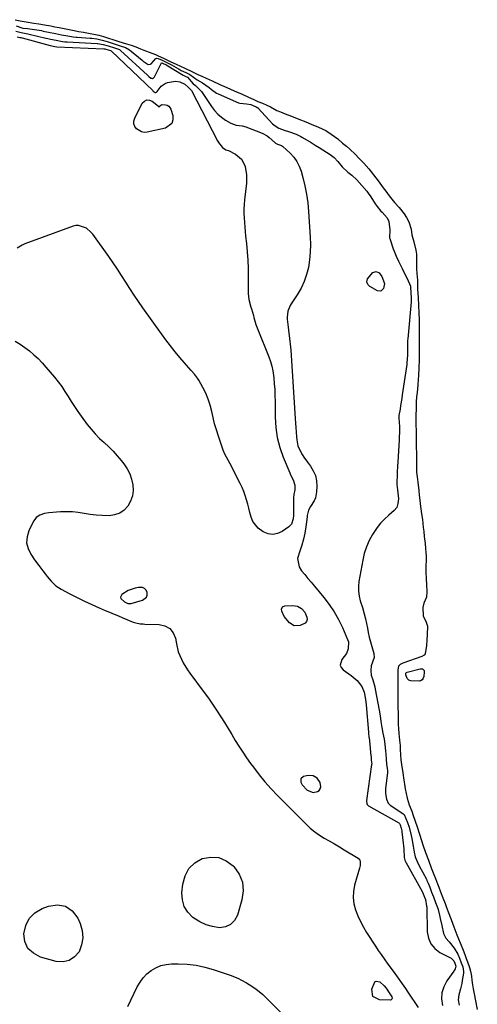
# Model space of a CAD drawing. Units: inches. Extents: x 1878509 to 1885088, y 421405 to 427427.
# Drawn here: x 1881711 to 1881975, y 425342 to 425909 of the extents above; entities that cross this region are included whole.
import ezdxf

# ---------------------------------------------------------------- set-up
doc = ezdxf.new("R2010")
doc.units = ezdxf.units.IN
doc.header["$MEASUREMENT"] = 0
for name, color, linetype in [('1', 7, 'Continuous'), ('7', 7, 'Continuous'), ('8', 7, 'Continuous')]:
    doc.layers.add(name, color=color, linetype=linetype)

msp = doc.modelspace()

# ---------------------------------------------------------------- linework, layer by layer
at = {"layer": '1', "color": 18}
for points in [[(1881784.32, 425576.15, 1628), (1881784.73, 425577.42, 1628), (1881784.8, 425578.9, 1628), (1881784.16, 425580.24, 1628), (1881783.28, 425581.25, 1628), (1881782.05, 425581.75, 1628), (1881779.84, 425581.83, 1628), (1881777.77, 425581.41, 1628), (1881773.84, 425579.97, 1628), (1881770.23, 425577.82, 1628), (1881769.33, 425576.2, 1628), (1881769.58, 425575.38, 1628), (1881771.75, 425573.47, 1628), (1881773.59, 425572.61, 1628), (1881775.08, 425572.52, 1628), (1881775.57, 425572.62, 1628), (1881782.09, 425574.46, 1628), (1881784.32, 425576.15, 1628)], [(1881884.39, 425469.52, 1628), (1881882.72, 425471.94, 1628), (1881880.23, 425473.38, 1628), (1881877.36, 425473.48, 1628), (1881874.83, 425472.94, 1628), (1881873.2, 425471.65, 1628), (1881873.22, 425469.57, 1628), (1881874.03, 425468.17, 1628), (1881876.8, 425465.1, 1628), (1881880.39, 425463.74, 1628), (1881882.79, 425464.22, 1628), (1881883.7, 425464.86, 1628), (1881884.29, 425465.79, 1628), (1881884.68, 425466.98, 1628), (1881884.39, 425469.52, 1628)]]:
    msp.add_polyline3d(points, dxfattribs=at)
at = {"layer": '7', "color": 18}
for points in [[(1881708.7, 425908.78, 1624), (1881711.72, 425908.2, 1624), (1881715.16, 425907.6, 1624), (1881719.46, 425906.86, 1624), (1881722.43, 425906.42, 1624), (1881725.73, 425905.82, 1624), (1881729.24, 425905.15, 1624), (1881731.54, 425904.7, 1624), (1881734.18, 425904.19, 1624), (1881737, 425903.63, 1624), (1881739.83, 425903.09, 1624), (1881742.63, 425902.54, 1624), (1881745.22, 425902.03, 1624), (1881748.13, 425901.51, 1624), (1881751.94, 425900.84, 1624), (1881754.05, 425900.44, 1624), (1881756.92, 425899.8, 1624), (1881759.66, 425899.06, 1624), (1881763.02, 425898.02, 1624), (1881764.5, 425897.55, 1624), (1881768.43, 425896.3, 1624), (1881772.82, 425894.9, 1624), (1881775.59, 425894.02, 1624), (1881778.2, 425893.11, 1624), (1881780.93, 425891.97, 1624), (1881783.75, 425890.83, 1624), (1881785.93, 425890.13, 1624), (1881789.51, 425888.74, 1624), (1881791.11, 425888, 1624), (1881794.1, 425886.61, 1624), (1881798.47, 425884.59, 1624), (1881801.39, 425883.21, 1624), (1881803.91, 425882.01, 1624), (1881806.41, 425880.85, 1624), (1881810.79, 425878.82, 1624), (1881813.99, 425877.29, 1624), (1881816.29, 425876.21, 1624), (1881818.74, 425875.07, 1624), (1881822.08, 425873.51, 1624), (1881826.61, 425871.47, 1624), (1881830.59, 425869.69, 1624), (1881834.75, 425867.88, 1624), (1881837.12, 425866.87, 1624), (1881839.52, 425865.82, 1624), (1881843.12, 425864.19, 1624), (1881846.19, 425862.79, 1624), (1881848.55, 425861.73, 1624), (1881851.09, 425860.62, 1624), (1881853.56, 425859.55, 1624), (1881855.72, 425858.5, 1624), (1881859.4, 425856.57, 1624), (1881861.55, 425855.66, 1624), (1881864.12, 425854.59, 1624), (1881867.89, 425853.13, 1624), (1881872.13, 425851.47, 1624), (1881876.02, 425849.86, 1624), (1881879.1, 425848.57, 1624), (1881883.37, 425846.81, 1624), (1881887.54, 425844.89, 1624), (1881890.61, 425842.85, 1624), (1881894.51, 425840.11, 1624), (1881897.25, 425837.65, 1624), (1881899.43, 425835.85, 1624), (1881901.45, 425834.2, 1624), (1881904.77, 425831.06, 1624), (1881906.62, 425829.03, 1624), (1881909.4, 425826.17, 1624), (1881912.37, 425822.83, 1624), (1881915.09, 425819.48, 1624), (1881917.7, 425815.9, 1624), (1881920.59, 425811.92, 1624), (1881922.09, 425810.02, 1624), (1881924.17, 425807.35, 1624), (1881927.22, 425803.43, 1624), (1881929.77, 425800.53, 1624), (1881932.66, 425796.89, 1624), (1881934.15, 425794.85, 1624), (1881935.49, 425792.36, 1624), (1881936.71, 425788.05, 1624), (1881937.21, 425784.87, 1624), (1881938.24, 425780.81, 1624), (1881939.43, 425776.14, 1624), (1881939.73, 425773.78, 1624), (1881939.8, 425770.16, 1624), (1881939.82, 425765.29, 1624), (1881940.03, 425762.63, 1624), (1881940.39, 425758.7, 1624), (1881940.41, 425756.32, 1624), (1881940.45, 425753.66, 1624), (1881940.71, 425748.76, 1624), (1881940.99, 425744.23, 1624), (1881941.23, 425740, 1624), (1881941.26, 425735.97, 1624), (1881941.29, 425733, 1624), (1881941.31, 425730.33, 1624), (1881941.31, 425726.29, 1624), (1881941.31, 425723.61, 1624), (1881941.31, 425720.94, 1624), (1881941.31, 425718.26, 1624), (1881941.31, 425715.58, 1624), (1881941.31, 425712.91, 1624), (1881941.25, 425708.21, 1624), (1881940.98, 425703.89, 1624), (1881940.82, 425701.51, 1624), (1881940.62, 425698.53, 1624), (1881940.22, 425694.02, 1624), (1881939.91, 425691.49, 1624), (1881939.65, 425688.68, 1624), (1881939.56, 425685.17, 1624), (1881939.4, 425680.43, 1624), (1881939.45, 425675.9, 1624), (1881939.53, 425671.7, 1624), (1881939.53, 425667.49, 1624), (1881939.63, 425663.17, 1624), (1881939.75, 425658.56, 1624), (1881939.78, 425656.42, 1624), (1881939.74, 425653.49, 1624), (1881939.74, 425650.85, 1624), (1881939.88, 425648.29, 1624), (1881940.18, 425645.45, 1624), (1881940.52, 425642.48, 1624), (1881941.09, 425637.58, 1624), (1881941.4, 425634.89, 1624), (1881941.73, 425632.06, 1624), (1881941.98, 425629.87, 1624), (1881942.31, 425627.07, 1624), (1881942.69, 425624.23, 1624), (1881943.18, 425620.84, 1624), (1881943.71, 425616.31, 1624), (1881943.96, 425614, 1624), (1881944.27, 425611.11, 1624), (1881944.71, 425607.08, 1624), (1881945.02, 425604.18, 1624), (1881945.24, 425601.94, 1624), (1881945.32, 425599.89, 1624), (1881945.32, 425599.38, 1624), (1881945.25, 425592.2, 1624), (1881945.25, 425590.51, 1624), (1881945.39, 425586.82, 1624), (1881945.53, 425583.48, 1624), (1881945.7, 425579.32, 1624), (1881945.65, 425576.3, 1624), (1881944.13, 425572.72, 1624), (1881943.37, 425570.3, 1624), (1881943.58, 425565.47, 1624), (1881945.35, 425561.86, 1624), (1881946.09, 425559.55, 1624), (1881945.93, 425554.66, 1624), (1881945.75, 425551.52, 1624), (1881945.57, 425548.38, 1624), (1881944.87, 425543.6, 1624), (1881944.24, 425542.77, 1624), (1881942.93, 425541.95, 1624), (1881931.92, 425538.19, 1624), (1881931.51, 425538.02, 1624), (1881930.35, 425537.38, 1624), (1881929.53, 425536.43, 1624), (1881929.14, 425534.43, 1624), (1881929.13, 425529.81, 1624), (1881929.1, 425527.36, 1624), (1881929.06, 425524.3, 1624), (1881929.02, 425521.23, 1624), (1881928.99, 425518.16, 1624), (1881929.02, 425516.26, 1624), (1881929.15, 425512.51, 1624), (1881929.2, 425509.57, 1624), (1881929.19, 425507.13, 1624), (1881929.27, 425502.91, 1624), (1881929.4, 425500.55, 1624), (1881929.6, 425497.6, 1624), (1881930.04, 425493.82, 1624), (1881930.35, 425490.69, 1624), (1881930.48, 425488.66, 1624), (1881930.69, 425485.28, 1624), (1881930.86, 425482.57, 1624), (1881931.12, 425479.86, 1624), (1881931.93, 425475.09, 1624), (1881932.55, 425470.82, 1624), (1881932.86, 425468.6, 1624), (1881933.35, 425465.88, 1624), (1881933.86, 425463.16, 1624), (1881934.39, 425460.45, 1624), (1881935.6, 425456.66, 1624), (1881937.08, 425453.02, 1624), (1881937.91, 425450.55, 1624), (1881939.01, 425447.24, 1624), (1881940.13, 425443.89, 1624), (1881941.5, 425439.76, 1624), (1881942.72, 425436.05, 1624), (1881943.47, 425433.6, 1624), (1881944.92, 425429.24, 1624), (1881946.66, 425424.66, 1624), (1881948.34, 425420.41, 1624), (1881949.89, 425416.52, 1624), (1881950.76, 425414.24, 1624), (1881951.94, 425411.14, 1624), (1881952.7, 425409.14, 1624), (1881953.72, 425406.46, 1624), (1881954.99, 425403.11, 1624), (1881956.26, 425399.76, 1624), (1881956.88, 425398.13, 1624), (1881958.04, 425395.07, 1624), (1881959.73, 425390.57, 1624), (1881961.35, 425386.28, 1624), (1881963.07, 425381.76, 1624), (1881964.86, 425377.19, 1624), (1881966.6, 425372.89, 1624), (1881967.56, 425370.38, 1624), (1881968.39, 425368.2, 1624), (1881969.16, 425366.16, 1624), (1881970.32, 425362.87, 1624), (1881970.9, 425360.78, 1624), (1881971.43, 425357.97, 1624), (1881971.7, 425355.55, 1624), (1881972.02, 425352.95, 1624), (1881972.44, 425350.61, 1624), (1881973.02, 425347.72, 1624), (1881973.84, 425343.65, 1624), (1881974.82, 425338.77, 1624)], [(1881709.3, 425905.24, 1626), (1881713.14, 425903.93, 1626), (1881715.91, 425903.67, 1626), (1881719.89, 425903.18, 1626), (1881723.85, 425902.46, 1626), (1881724.9, 425902.26, 1626), (1881727.98, 425901.62, 1626), (1881731.99, 425900.84, 1626), (1881735.5, 425900.15, 1626), (1881739.02, 425899.47, 1626), (1881742.14, 425898.94, 1626), (1881743.8, 425898.77, 1626), (1881744.36, 425898.72, 1626), (1881751.96, 425898.22, 1626), (1881752.89, 425898.14, 1626), (1881755.74, 425897.71, 1626), (1881758.79, 425897.03, 1626), (1881761.73, 425896.17, 1626), (1881765.69, 425894.92, 1626), (1881769.16, 425893.81, 1626), (1881772.23, 425892.82, 1626), (1881774.66, 425891.49, 1626), (1881781.84, 425885.38, 1626), (1881782.4, 425884.92, 1626), (1881783.56, 425884.07, 1626), (1881785.42, 425883.06, 1626), (1881786.64, 425883.23, 1626), (1881787.02, 425883.42, 1626), (1881789.75, 425886.39, 1626), (1881789.91, 425886.52, 1626), (1881790.27, 425886.65, 1626), (1881791.12, 425886.47, 1626), (1881793.48, 425885.39, 1626), (1881796.1, 425884.18, 1626), (1881798.42, 425882.99, 1626), (1881798.75, 425882.8, 1626), (1881802.7, 425880.5, 1626), (1881803.09, 425880.28, 1626), (1881804.35, 425879.59, 1626), (1881807, 425878.31, 1626), (1881809.33, 425877.23, 1626), (1881811.44, 425875.76, 1626), (1881813.57, 425874.14, 1626), (1881816.54, 425872.42, 1626), (1881820.39, 425869.73, 1626), (1881821.82, 425868.62, 1626), (1881824.76, 425866.53, 1626), (1881825.57, 425866.13, 1626), (1881837.24, 425860.93, 1626), (1881838.12, 425860.61, 1626), (1881841.92, 425860.37, 1626), (1881844.41, 425859.99, 1626), (1881847.44, 425858.65, 1626), (1881848.46, 425858.08, 1626), (1881848.59, 425857.97, 1626), (1881848.71, 425857.84, 1626), (1881856.98, 425848.85, 1626), (1881858.39, 425847.58, 1626), (1881860.63, 425846.39, 1626), (1881863.62, 425845.24, 1626), (1881866.75, 425844.27, 1626), (1881870.57, 425842.84, 1626), (1881873.3, 425841.47, 1626), (1881874.18, 425840.96, 1626), (1881879.18, 425837.98, 1626), (1881881.45, 425836.61, 1626), (1881883.7, 425835.23, 1626), (1881885.95, 425833.83, 1626), (1881890.08, 425831.2, 1626), (1881892.47, 425829.37, 1626), (1881894.53, 425827.19, 1626), (1881897.07, 425824.11, 1626), (1881900.29, 425821.06, 1626), (1881902.66, 425819.18, 1626), (1881905.45, 425816.6, 1626), (1881911.18, 425809.98, 1626), (1881912.03, 425808.93, 1626), (1881913.59, 425806.74, 1626), (1881916.03, 425802.69, 1626), (1881917.18, 425801.15, 1626), (1881919.37, 425798.43, 1626), (1881919.98, 425797.85, 1626), (1881922.88, 425794.68, 1626), (1881923.88, 425792.51, 1626), (1881924.44, 425787.75, 1626), (1881924.3, 425783.23, 1626), (1881924.44, 425782.76, 1626), (1881926.4, 425776.88, 1626), (1881926.92, 425775.4, 1626), (1881928.07, 425772.5, 1626), (1881929.36, 425769.64, 1626), (1881931.52, 425765.5, 1626), (1881933.74, 425761.15, 1626), (1881934.4, 425759.7, 1626), (1881936.28, 425755.33, 1626), (1881936.45, 425754.52, 1626), (1881936.53, 425751.61, 1626), (1881936.74, 425748.31, 1626), (1881936.78, 425746.98, 1626), (1881936.76, 425746.57, 1626), (1881936.74, 425746.36, 1626), (1881934.75, 425725.07, 1626), (1881934.69, 425724.12, 1626), (1881934.68, 425722.81, 1626), (1881934.68, 425718.5, 1626), (1881934.68, 425716.13, 1626), (1881934.65, 425715.48, 1626), (1881934.29, 425711.1, 1626), (1881934.17, 425710.15, 1626), (1881931.62, 425692.71, 1626), (1881931.31, 425690.64, 1626), (1881930.67, 425686.5, 1626), (1881930.33, 425684.43, 1626), (1881929.73, 425680.79, 1626), (1881929.55, 425679.31, 1626), (1881929.81, 425677.08, 1626), (1881930.01, 425674.24, 1626), (1881929.96, 425671.24, 1626), (1881929.86, 425668.29, 1626), (1881929.78, 425666.81, 1626), (1881929.06, 425653.86, 1626), (1881928.95, 425651.92, 1626), (1881928.75, 425648.05, 1626), (1881928.65, 425646.12, 1626), (1881928.48, 425642.71, 1626), (1881928.48, 425641.09, 1626), (1881928.83, 425637.93, 1626), (1881929.22, 425634.55, 1626), (1881929.43, 425632.85, 1626), (1881929.15, 425630.15, 1626), (1881928.42, 425627.92, 1626), (1881926.94, 425626.09, 1626), (1881923.8, 425623.42, 1626), (1881921.4, 425621.18, 1626), (1881919.16, 425618.81, 1626), (1881917.15, 425616.24, 1626), (1881915.29, 425613.53, 1626), (1881914.52, 425612.3, 1626), (1881912.61, 425608.79, 1626), (1881910.99, 425605.18, 1626), (1881909.77, 425601.4, 1626), (1881908.84, 425597.52, 1626), (1881906.64, 425585.32, 1626), (1881906.34, 425582.47, 1626), (1881906.34, 425579.64, 1626), (1881906.76, 425576.85, 1626), (1881907.46, 425574.07, 1626), (1881908.69, 425570.35, 1626), (1881909.75, 425566.69, 1626), (1881910.49, 425563.76, 1626), (1881911.07, 425561.12, 1626), (1881911.53, 425558.45, 1626), (1881912.02, 425555.78, 1626), (1881912.66, 425553.15, 1626), (1881915.23, 425543.77, 1626), (1881915.42, 425541.37, 1626), (1881913.81, 425536.74, 1626), (1881913.52, 425534, 1626), (1881913.8, 425531.26, 1626), (1881914.58, 425528.63, 1626), (1881915.82, 425524.66, 1626), (1881916.11, 425523.3, 1626), (1881918.29, 425511.21, 1626), (1881918.85, 425507.88, 1626), (1881919.32, 425504.53, 1626), (1881919.82, 425501.18, 1626), (1881920.46, 425497.86, 1626), (1881921.19, 425494.51, 1626), (1881921.63, 425491.59, 1626), (1881921.97, 425487.56, 1626), (1881922.1, 425485.9, 1626), (1881922.28, 425482.99, 1626), (1881922.59, 425480.08, 1626), (1881923.01, 425477.56, 1626), (1881923.09, 425476.4, 1626), (1881923.07, 425475.62, 1626), (1881923.04, 425475.23, 1626), (1881922.04, 425465.82, 1626), (1881922.03, 425463.2, 1626), (1881922.61, 425459.97, 1626), (1881923.56, 425457.56, 1626), (1881924.63, 425456.51, 1626), (1881925.03, 425456.21, 1626), (1881932.15, 425451.41, 1626), (1881932.66, 425450.99, 1626), (1881934.62, 425446.44, 1626), (1881935.51, 425443.73, 1626), (1881936.75, 425438.99, 1626), (1881937.1, 425437.18, 1626), (1881937.96, 425432.81, 1626), (1881938.49, 425429.26, 1626), (1881939.11, 425426.72, 1626), (1881940.19, 425423.91, 1626), (1881941.36, 425421.47, 1626), (1881945.48, 425413.78, 1626), (1881945.85, 425413.06, 1626), (1881946.52, 425411.59, 1626), (1881947.45, 425409.18, 1626), (1881948.51, 425406.37, 1626), (1881949.58, 425403.56, 1626), (1881950.8, 425400.34, 1626), (1881951.85, 425397.53, 1626), (1881952.21, 425396.31, 1626), (1881953, 425393.15, 1626), (1881953.47, 425391.15, 1626), (1881954.34, 425387.14, 1626), (1881955.35, 425382.49, 1626), (1881956.68, 425379.9, 1626), (1881958.63, 425377.62, 1626), (1881961.42, 425374.04, 1626), (1881963.63, 425370.63, 1626), (1881964.56, 425368.36, 1626), (1881965.6, 425365.63, 1626), (1881966.4, 425363.3, 1626), (1881966.89, 425360.67, 1626), (1881966.83, 425359.61, 1626), (1881966.17, 425355.44, 1626), (1881965.86, 425353.8, 1626), (1881965.06, 425350.56, 1626), (1881964.1, 425347.27, 1626), (1881963.88, 425344.27, 1626), (1881964.36, 425341.22, 1626)], [(1881709.12, 425902.23, 1628), (1881712.26, 425901.45, 1628), (1881716.1, 425900.66, 1628), (1881716.86, 425900.49, 1628), (1881726.35, 425898.23, 1628), (1881726.67, 425898.15, 1628), (1881727.6, 425897.93, 1628), (1881729.12, 425897.62, 1628), (1881732.41, 425896.98, 1628), (1881735.99, 425896.28, 1628), (1881737.27, 425896.09, 1628), (1881738.28, 425896, 1628), (1881738.61, 425895.98, 1628), (1881755.89, 425895.12, 1628), (1881756.17, 425895.1, 1628), (1881759.34, 425894.58, 1628), (1881762.32, 425893.73, 1628), (1881765.88, 425892.59, 1628), (1881768.88, 425891.52, 1628), (1881769.44, 425891.1, 1628), (1881784.91, 425876.74, 1628), (1881785.71, 425876.04, 1628), (1881786.93, 425875.17, 1628), (1881787.2, 425875.04, 1628), (1881787.75, 425875, 1628), (1881788.31, 425875.24, 1628), (1881788.91, 425875.93, 1628), (1881793.02, 425883.87, 1628), (1881793.1, 425883.95, 1628), (1881793.15, 425883.96, 1628), (1881793.27, 425883.96, 1628), (1881794.42, 425883.44, 1628), (1881795.47, 425882.93, 1628), (1881795.56, 425882.88, 1628), (1881795.66, 425882.82, 1628), (1881805.4, 425876.89, 1628), (1881805.84, 425876.63, 1628), (1881806.56, 425876.26, 1628), (1881807.92, 425875.61, 1628), (1881811.15, 425871.85, 1628), (1881812.65, 425870.93, 1628), (1881816.11, 425867.36, 1628), (1881821.78, 425858.79, 1628), (1881823.51, 425856.52, 1628), (1881825.41, 425854.43, 1628), (1881827.56, 425852.61, 1628), (1881829.9, 425850.96, 1628), (1881832.87, 425849.15, 1628), (1881835.99, 425848.03, 1628), (1881839.36, 425847.7, 1628), (1881841.53, 425847.07, 1628), (1881851.04, 425843.35, 1628), (1881853.81, 425841.93, 1628), (1881855.05, 425841.01, 1628), (1881858.29, 425837.97, 1628), (1881858.58, 425837.7, 1628), (1881859.7, 425837.13, 1628), (1881862, 425836.32, 1628), (1881862.69, 425835.89, 1628), (1881862.9, 425835.71, 1628), (1881867.12, 425831.84, 1628), (1881869.2, 425829.58, 1628), (1881870.99, 425827.14, 1628), (1881872.35, 425824.43, 1628), (1881873.42, 425821.55, 1628), (1881874.4, 425817.97, 1628), (1881875.58, 425813.12, 1628), (1881876.55, 425808.25, 1628), (1881877.23, 425803.32, 1628), (1881877.69, 425798.36, 1628), (1881878.63, 425783.62, 1628), (1881878.75, 425779.25, 1628), (1881878.65, 425774.89, 1628), (1881878.23, 425770.55, 1628), (1881877.58, 425766.12, 1628), (1881876.55, 425761.96, 1628), (1881875.19, 425757.92, 1628), (1881873.35, 425754.08, 1628), (1881871.18, 425750.38, 1628), (1881867.64, 425745.11, 1628), (1881867.05, 425744.11, 1628), (1881865.77, 425740.91, 1628), (1881865.38, 425737.49, 1628), (1881865.44, 425736.34, 1628), (1881865.94, 425731.66, 1628), (1881866.13, 425730.01, 1628), (1881866.76, 425725.09, 1628), (1881867.3, 425720.16, 1628), (1881867.43, 425718.51, 1628), (1881870.02, 425679.15, 1628), (1881870.19, 425676.5, 1628), (1881870.37, 425673.84, 1628), (1881870.56, 425671.19, 1628), (1881870.75, 425668.54, 1628), (1881870.87, 425666.91, 1628), (1881871.54, 425663.35, 1628), (1881872.18, 425661.67, 1628), (1881873.92, 425658.44, 1628), (1881874.91, 425656.89, 1628), (1881877.05, 425653.88, 1628), (1881878.74, 425651.68, 1628), (1881880.37, 425649, 1628), (1881881.59, 425646.19, 1628), (1881882.21, 425643.2, 1628), (1881882.43, 425640.07, 1628), (1881882.31, 425636.83, 1628), (1881881.65, 425633.32, 1628), (1881880.92, 425631.71, 1628), (1881878.78, 425628.48, 1628), (1881877.68, 425626.38, 1628), (1881877.09, 425624.04, 1628), (1881876.96, 425623.25, 1628), (1881876.85, 425622.45, 1628), (1881876.18, 425616.76, 1628), (1881875.6, 425613.16, 1628), (1881874.84, 425609.6, 1628), (1881873.8, 425606.11, 1628), (1881872.57, 425602.67, 1628), (1881871.35, 425598.44, 1628), (1881872.18, 425593.61, 1628), (1881873.56, 425591.37, 1628), (1881875.45, 425589.2, 1628), (1881877.33, 425587.03, 1628), (1881879.2, 425584.83, 1628), (1881881.05, 425582.63, 1628), (1881886.47, 425576.1, 1628), (1881889.59, 425572, 1628), (1881892.46, 425567.75, 1628), (1881894.96, 425563.27, 1628), (1881897.21, 425558.65, 1628), (1881900.18, 425551.82, 1628), (1881900.6, 425550.48, 1628), (1881900.56, 425546.36, 1628), (1881899.53, 425543.7, 1628), (1881896.81, 425540.23, 1628), (1881895.83, 425537.12, 1628), (1881896.4, 425535.7, 1628), (1881897.5, 425534.33, 1628), (1881902.19, 425531.06, 1628), (1881905.62, 425528.23, 1628), (1881908.37, 425524.81, 1628), (1881909.63, 425521.41, 1628), (1881910.05, 425519.61, 1628), (1881910.67, 425515.98, 1628), (1881910.86, 425514.14, 1628), (1881912.11, 425498.4, 1628), (1881912.17, 425497.72, 1628), (1881912.44, 425495.71, 1628), (1881912.74, 425493.91, 1628), (1881912.79, 425493.45, 1628), (1881913.6, 425484.74, 1628), (1881913.62, 425484.43, 1628), (1881913.75, 425482.57, 1628), (1881913.97, 425480.99, 1628), (1881914.03, 425480.13, 1628), (1881914.02, 425479.98, 1628), (1881914, 425479.84, 1628), (1881911.1, 425459.2, 1628), (1881911.06, 425458.77, 1628), (1881911.23, 425457.44, 1628), (1881911.46, 425456.71, 1628), (1881912.13, 425456.13, 1628), (1881929.71, 425446.15, 1628), (1881929.82, 425446.08, 1628), (1881930.09, 425445.8, 1628), (1881930.41, 425445.12, 1628), (1881931.02, 425443.26, 1628), (1881931.37, 425441.71, 1628), (1881931.42, 425441.35, 1628), (1881931.46, 425441, 1628), (1881932.11, 425434.49, 1628), (1881932.29, 425433.01, 1628), (1881932.56, 425431.24, 1628), (1881932.67, 425426.31, 1628), (1881933.09, 425424.76, 1628), (1881933.45, 425423.94, 1628), (1881933.53, 425423.81, 1628), (1881933.6, 425423.67, 1628), (1881943.06, 425406.74, 1628), (1881943.24, 425406.38, 1628), (1881944.38, 425403.47, 1628), (1881944.94, 425402, 1628), (1881945.65, 425398.22, 1628), (1881945.68, 425397.62, 1628), (1881945.99, 425383.46, 1628), (1881946.69, 425379.81, 1628), (1881948.03, 425376.55, 1628), (1881950.34, 425373.89, 1628), (1881953.28, 425371.62, 1628), (1881959.68, 425368.22, 1628), (1881960.35, 425367.78, 1628), (1881961.3, 425366.77, 1628), (1881961.88, 425365.51, 1628), (1881962.31, 425364.28, 1628), (1881962.41, 425363.75, 1628), (1881962.01, 425362.11, 1628), (1881961.58, 425361.22, 1628), (1881961.32, 425360.81, 1628), (1881957.3, 425355.18, 1628), (1881955.56, 425351.86, 1628), (1881954.45, 425348.43, 1628), (1881954.29, 425344.82, 1628), (1881954.76, 425341.11, 1628)], [(1881791.6, 425858.67, 1632), (1881791.65, 425858.68, 1632), (1881791.7, 425858.69, 1632), (1881792.62, 425859.64, 1632), (1881793.3, 425859.92, 1632), (1881795.25, 425859.8, 1632), (1881796.3, 425859.5, 1632), (1881797.19, 425859.01, 1632), (1881797.85, 425858.24, 1632), (1881798.36, 425857.28, 1632), (1881799.53, 425853.56, 1632), (1881799.59, 425851.06, 1632), (1881799, 425848.94, 1632), (1881795.25, 425846.21, 1632), (1881784.83, 425843.96, 1632), (1881783.08, 425843.87, 1632), (1881781.43, 425844.11, 1632), (1881778.54, 425845.89, 1632), (1881777.63, 425847.32, 1632), (1881777.11, 425848.8, 1632), (1881777.17, 425850.36, 1632), (1881777.61, 425851.99, 1632), (1881781.91, 425860.63, 1632), (1881783.14, 425861.9, 1632), (1881784.48, 425862.62, 1632), (1881786, 425862.52, 1632), (1881787.64, 425861.86, 1632), (1881791.19, 425858.94, 1632), (1881791.55, 425858.68, 1632), (1881791.6, 425858.67, 1632)], [(1881911.52, 425759.54, 1628), (1881914.7, 425763.09, 1628), (1881916.55, 425763.78, 1628), (1881918.33, 425762.94, 1628), (1881919.9, 425760.88, 1628), (1881921.35, 425756.84, 1628), (1881920.81, 425753.98, 1628), (1881919.37, 425752.46, 1628), (1881917.28, 425752.64, 1628), (1881913, 425755.18, 1628), (1881911.82, 425756.33, 1628), (1881911.29, 425757.89, 1628), (1881911.52, 425759.54, 1628)], [(1881934.49, 425529.28, 1624), (1881933.61, 425531.43, 1624), (1881933.62, 425532.11, 1624), (1881933.72, 425532.41, 1624), (1881933.88, 425532.67, 1624), (1881934.11, 425532.85, 1624), (1881934.4, 425532.99, 1624), (1881941.97, 425534.96, 1624), (1881942.83, 425534.98, 1624), (1881943.23, 425534.85, 1624), (1881943.91, 425534.32, 1624), (1881944.14, 425533.98, 1624), (1881944.27, 425533.15, 1624), (1881944, 425530.55, 1624), (1881944, 425530.52, 1624), (1881943.68, 425529.47, 1624), (1881943, 425528.61, 1624), (1881942.07, 425528.05, 1624), (1881941.55, 425527.92, 1624), (1881936.56, 425527.94, 1624), (1881935.37, 425528.33, 1624), (1881934.49, 425529.28, 1624)], [(1881808.76, 425419.95, 1632), (1881812.21, 425423.13, 1632), (1881816.51, 425425.67, 1632), (1881821.39, 425426.5, 1632), (1881826.03, 425426.27, 1632), (1881830.29, 425424.44, 1632), (1881834.3, 425421.54, 1632), (1881834.67, 425421.16, 1632), (1881837.64, 425416.77, 1632), (1881839.57, 425412.13, 1632), (1881839.95, 425407.12, 1632), (1881839.3, 425401.87, 1632), (1881836.68, 425393.06, 1632), (1881834.97, 425389.98, 1632), (1881832.75, 425387.64, 1632), (1881829.78, 425386.38, 1632), (1881826.31, 425385.86, 1632), (1881822.4, 425386.47, 1632), (1881818.65, 425387.5, 1632), (1881815.13, 425389.16, 1632), (1881811.08, 425391.75, 1632), (1881808.2, 425394.73, 1632), (1881806.06, 425398.04, 1632), (1881805.04, 425401.85, 1632), (1881804.76, 425405.99, 1632), (1881805.23, 425410.99, 1632), (1881806.57, 425415.79, 1632), (1881808.76, 425419.95, 1632)], [(1881737.74, 425398.23, 1632), (1881741.52, 425395.5, 1632), (1881744.76, 425391.43, 1632), (1881746.16, 425388.32, 1632), (1881747.34, 425384.18, 1632), (1881747.75, 425380.08, 1632), (1881747.01, 425376.02, 1632), (1881745.51, 425372, 1632), (1881742.89, 425369, 1632), (1881739.89, 425366.92, 1632), (1881736.3, 425366.22, 1632), (1881732.33, 425366.43, 1632), (1881723.31, 425368.92, 1632), (1881719.23, 425371.1, 1632), (1881716.11, 425373.96, 1632), (1881714.41, 425377.84, 1632), (1881713.67, 425382.41, 1632), (1881714.83, 425387.12, 1632), (1881716.84, 425391.21, 1632), (1881720.12, 425394.37, 1632), (1881724.26, 425396.91, 1632), (1881727.95, 425398.33, 1632), (1881733.12, 425398.96, 1632), (1881737.74, 425398.23, 1632)], [(1881773.55, 425340.4, 1632), (1881779.06, 425351.82, 1632), (1881780.65, 425354.53, 1632), (1881782.47, 425357.04, 1632), (1881784.65, 425359.25, 1632), (1881787.08, 425361.24, 1632), (1881789.79, 425362.79, 1632), (1881792.61, 425363.99, 1632), (1881795.6, 425364.67, 1632), (1881798.71, 425364.99, 1632), (1881802.67, 425365.03, 1632), (1881807.81, 425364.83, 1632), (1881812.89, 425364.28, 1632), (1881817.89, 425363.21, 1632), (1881822.83, 425361.79, 1632), (1881832.56, 425358.46, 1632), (1881836.95, 425356.71, 1632), (1881839.06, 425355.67, 1632), (1881841.92, 425354.1, 1632), (1881843.56, 425353.11, 1632), (1881846.75, 425350.98, 1632), (1881848.3, 425349.84, 1632), (1881851.26, 425347.4, 1632), (1881852.67, 425346.1, 1632), (1881854.04, 425344.76, 1632), (1881869.93, 425328.6, 1632)], [(1881924.5, 425347.83, 1632), (1881925.64, 425345.98, 1632), (1881925.75, 425345.3, 1632), (1881925.64, 425344.75, 1632), (1881925.21, 425344.39, 1632), (1881924.57, 425344.15, 1632), (1881918.47, 425344.27, 1632), (1881914.68, 425346.29, 1632), (1881914.1, 425350.54, 1632), (1881915.9, 425354.62, 1632), (1881916.68, 425355.13, 1632), (1881918.64, 425354.72, 1632), (1881921.29, 425352.38, 1632), (1881922.33, 425350.99, 1632), (1881924.5, 425347.83, 1632)]]:
    msp.add_polyline3d(points, dxfattribs=at)
at = {"layer": '8', "color": 18}
for points in [[(1881709.97, 425898.92, 1630), (1881711.4, 425898.57, 1630), (1881711.98, 425898.44, 1630), (1881712.54, 425898.31, 1630), (1881712.82, 425898.24, 1630), (1881728.87, 425893.93, 1630), (1881731.59, 425893.37, 1630), (1881732.82, 425893.19, 1630), (1881759.8, 425892.05, 1630), (1881759.98, 425892.04, 1630), (1881760.34, 425892, 1630), (1881760.94, 425891.88, 1630), (1881763.69, 425891.03, 1630), (1881764.09, 425890.86, 1630), (1881764.28, 425890.72, 1630), (1881788, 425867.92, 1630), (1881788.24, 425867.7, 1630), (1881788.74, 425867.29, 1630), (1881789.37, 425866.87, 1630), (1881789.7, 425866.85, 1630), (1881790.03, 425867, 1630), (1881790.43, 425867.4, 1630), (1881792.88, 425870.53, 1630), (1881795.17, 425872.06, 1630), (1881796.51, 425872.52, 1630), (1881801.11, 425873.4, 1630), (1881803.64, 425873.02, 1630), (1881806.43, 425871.6, 1630), (1881808.47, 425869.72, 1630), (1881810.1, 425868.24, 1630), (1881810.25, 425868, 1630), (1881825.27, 425839, 1630), (1881825.87, 425837.97, 1630), (1881828.16, 425835.26, 1630), (1881830.01, 425833.78, 1630), (1881831.49, 425833.44, 1630), (1881835.67, 425831.27, 1630), (1881839.08, 425828.42, 1630), (1881841.09, 425824.46, 1630), (1881841.15, 425824.27, 1630), (1881841.98, 425819.49, 1630), (1881841.9, 425814.64, 1630), (1881840.79, 425805.03, 1630), (1881840.56, 425802.43, 1630), (1881840.43, 425799.82, 1630), (1881840.43, 425797.2, 1630), (1881840.52, 425794.59, 1630), (1881840.7, 425791.97, 1630), (1881840.91, 425789.36, 1630), (1881841.15, 425786.75, 1630), (1881841.42, 425784.14, 1630), (1881841.9, 425779.85, 1630), (1881842.34, 425775.1, 1630), (1881842.67, 425770.33, 1630), (1881842.83, 425765.56, 1630), (1881842.89, 425760.79, 1630), (1881842.83, 425751.1, 1630), (1881843.2, 425747.71, 1630), (1881844.46, 425743.29, 1630), (1881844.78, 425742.19, 1630), (1881845.89, 425738.38, 1630), (1881846.19, 425737.36, 1630), (1881847.4, 425733.28, 1630), (1881848.48, 425730.28, 1630), (1881854.8, 425714.52, 1630), (1881855.73, 425711.89, 1630), (1881856.52, 425709.23, 1630), (1881857.08, 425706.51, 1630), (1881857.63, 425702.55, 1630), (1881857.94, 425699.16, 1630), (1881858.19, 425695.76, 1630), (1881858.32, 425692.36, 1630), (1881858.38, 425688.96, 1630), (1881858.41, 425679.92, 1630), (1881858.77, 425673.97, 1630), (1881859.59, 425668.12, 1630), (1881861.09, 425662.39, 1630), (1881863.05, 425656.76, 1630), (1881866.8, 425647.72, 1630), (1881867.25, 425646.69, 1630), (1881868.78, 425643.7, 1630), (1881869.76, 425640.64, 1630), (1881869.73, 425638.05, 1630), (1881869.26, 425635.41, 1630), (1881869.08, 425633.42, 1630), (1881869.08, 425624.53, 1630), (1881869.05, 425623.43, 1630), (1881868.82, 425621.23, 1630), (1881867.83, 425618.21, 1630), (1881866.37, 425616.71, 1630), (1881862.55, 425614.08, 1630), (1881859.85, 425612.87, 1630), (1881857.13, 425612.3, 1630), (1881854.38, 425612.7, 1630), (1881851.61, 425613.74, 1630), (1881848.57, 425615.92, 1630), (1881845.6, 425619.88, 1630), (1881844.65, 425622.26, 1630), (1881843.93, 425624.98, 1630), (1881843.28, 425627.42, 1630), (1881842.62, 425629.86, 1630), (1881841.96, 425632.3, 1630), (1881841.23, 425634.71, 1630), (1881840.39, 425637.08, 1630), (1881839.41, 425639.4, 1630), (1881838.33, 425641.67, 1630), (1881832.56, 425652.9, 1630), (1881831.38, 425655.16, 1630), (1881829.56, 425658.52, 1630), (1881828.52, 425660.85, 1630), (1881828.08, 425662.04, 1630), (1881825.73, 425668.96, 1630), (1881824.61, 425672.48, 1630), (1881823.59, 425676.02, 1630), (1881822.71, 425679.6, 1630), (1881821.92, 425683.21, 1630), (1881821.04, 425686.77, 1630), (1881819.94, 425690.25, 1630), (1881818.51, 425693.61, 1630), (1881816.86, 425696.89, 1630), (1881814.46, 425701.16, 1630), (1881813.73, 425702.35, 1630), (1881812.06, 425704.59, 1630), (1881810.16, 425706.66, 1630), (1881807.34, 425709.8, 1630), (1881803.55, 425714.22, 1630), (1881800.79, 425717.53, 1630), (1881798.09, 425720.9, 1630), (1881795.48, 425724.33, 1630), (1881792.93, 425727.82, 1630), (1881782.21, 425742.89, 1630), (1881779.68, 425746.52, 1630), (1881777.2, 425750.19, 1630), (1881774.78, 425753.91, 1630), (1881772.42, 425757.66, 1630), (1881770.05, 425761.4, 1630), (1881767.64, 425765.11, 1630), (1881765.14, 425768.77, 1630), (1881762.6, 425772.4, 1630), (1881753.41, 425785.21, 1630), (1881752.33, 425786.49, 1630), (1881749.81, 425788.63, 1630), (1881745.26, 425790.28, 1630), (1881743.68, 425790.17, 1630), (1881742.09, 425789.8, 1630), (1881714.35, 425779.65, 1630), (1881712.76, 425778.96, 1630), (1881709.83, 425777.17, 1630)], [(1881708.8, 425723.71, 1630), (1881711.61, 425721.94, 1630), (1881714.31, 425720.02, 1630), (1881716.96, 425718, 1630), (1881719.48, 425715.84, 1630), (1881721.92, 425713.6, 1630), (1881724.23, 425711.21, 1630), (1881726.45, 425708.74, 1630), (1881731.34, 425702.97, 1630), (1881733.48, 425700.3, 1630), (1881735.53, 425697.57, 1630), (1881737.44, 425694.74, 1630), (1881739.26, 425691.84, 1630), (1881741.05, 425688.93, 1630), (1881742.9, 425686.04, 1630), (1881744.83, 425683.22, 1630), (1881746.81, 425680.43, 1630), (1881750.28, 425675.7, 1630), (1881752.5, 425672.9, 1630), (1881754.83, 425670.2, 1630), (1881757.34, 425667.67, 1630), (1881759.97, 425665.24, 1630), (1881762.62, 425662.83, 1630), (1881765.16, 425660.33, 1630), (1881767.55, 425657.67, 1630), (1881769.84, 425654.92, 1630), (1881771.38, 425652.96, 1630), (1881773.23, 425650.19, 1630), (1881774.76, 425647.28, 1630), (1881775.82, 425644.17, 1630), (1881776.58, 425640.93, 1630), (1881776.68, 425637.68, 1630), (1881776.31, 425634.53, 1630), (1881775.23, 425631.56, 1630), (1881773.67, 425628.7, 1630), (1881773.64, 425628.65, 1630), (1881771.42, 425626.34, 1630), (1881768.93, 425624.55, 1630), (1881766.03, 425623.55, 1630), (1881762.86, 425623.07, 1630), (1881758.83, 425623.17, 1630), (1881755.37, 425623.42, 1630), (1881751.94, 425623.87, 1630), (1881748.52, 425624.46, 1630), (1881745.1, 425625.01, 1630), (1881741.67, 425625.36, 1630), (1881738.22, 425625.44, 1630), (1881734.76, 425625.32, 1630), (1881728.19, 425624.81, 1630), (1881725.56, 425624.37, 1630), (1881723.04, 425623.47, 1630), (1881720.9, 425622.01, 1630), (1881720.08, 425621.03, 1630), (1881719.38, 425619.92, 1630), (1881716.66, 425614.41, 1630), (1881715.62, 425610.94, 1630), (1881715.33, 425607.52, 1630), (1881716.16, 425604.2, 1630), (1881717.73, 425600.93, 1630), (1881719.98, 425597.78, 1630), (1881722.33, 425594.54, 1630), (1881724.75, 425591.35, 1630), (1881726.08, 425589.65, 1630), (1881727.23, 425588.2, 1630), (1881729.57, 425585.33, 1630), (1881732.17, 425582.76, 1630), (1881735.22, 425580.76, 1630), (1881740.29, 425578.09, 1630), (1881744.44, 425575.97, 1630), (1881748.61, 425573.92, 1630), (1881752.84, 425571.97, 1630), (1881757.09, 425570.08, 1630), (1881760.61, 425568.57, 1630), (1881763.13, 425567.5, 1630), (1881765.66, 425566.44, 1630), (1881768.18, 425565.38, 1630), (1881770.71, 425564.34, 1630), (1881776.67, 425561.9, 1630), (1881778.28, 425561.35, 1630), (1881780.8, 425560.9, 1630), (1881782.5, 425560.76, 1630), (1881783.35, 425560.72, 1630), (1881791.61, 425560.54, 1630), (1881794.95, 425559.71, 1630), (1881797.72, 425558.21, 1630), (1881799.63, 425555.71, 1630), (1881800.97, 425552.54, 1630), (1881801.55, 425549.34, 1630), (1881802.69, 425544.82, 1630), (1881803.51, 425542.64, 1630), (1881805.53, 425538.42, 1630), (1881807.96, 425534.42, 1630), (1881809.3, 425532.5, 1630), (1881817.56, 425521.34, 1630), (1881819.99, 425517.97, 1630), (1881822.37, 425514.56, 1630), (1881824.68, 425511.1, 1630), (1881827.12, 425507.32, 1630), (1881829.24, 425503.94, 1630), (1881831.34, 425500.55, 1630), (1881833.42, 425497.15, 1630), (1881835.5, 425493.75, 1630), (1881837.6, 425490.37, 1630), (1881839.76, 425487.02, 1630), (1881842, 425483.72, 1630), (1881844.29, 425480.47, 1630), (1881845.9, 425478.23, 1630), (1881849.14, 425473.97, 1630), (1881852.51, 425469.81, 1630), (1881856.07, 425465.82, 1630), (1881859.76, 425461.94, 1630), (1881876.2, 425445.46, 1630), (1881878.64, 425443.21, 1630), (1881881.19, 425441.1, 1630), (1881883.91, 425439.2, 1630), (1881886.73, 425437.45, 1630), (1881889.63, 425435.8, 1630), (1881892.52, 425434.12, 1630), (1881895.39, 425432.42, 1630), (1881898.25, 425430.7, 1630), (1881906.27, 425425.81, 1630), (1881907.26, 425424.74, 1630), (1881907.47, 425424.07, 1630), (1881907.33, 425421.7, 1630), (1881907.16, 425420.9, 1630), (1881906.97, 425420.1, 1630), (1881904.21, 425410.26, 1630), (1881903.57, 425406.72, 1630), (1881903.35, 425403.19, 1630), (1881903.79, 425399.68, 1630), (1881904.66, 425396.18, 1630), (1881906, 425392.76, 1630), (1881907.49, 425389.41, 1630), (1881909.22, 425386.18, 1630), (1881911.11, 425383.02, 1630), (1881916.16, 425375.22, 1630), (1881917.77, 425372.78, 1630), (1881919.42, 425370.36, 1630), (1881921.12, 425367.98, 1630), (1881923.4, 425364.88, 1630), (1881926.33, 425360.9, 1630), (1881929.2, 425356.86, 1630), (1881930.61, 425354.83, 1630), (1881933.42, 425350.76, 1630), (1881934.82, 425348.71, 1630), (1881940.77, 425339.95, 1630)], [(1881871.26, 425571.03, 1630), (1881873.61, 425569.63, 1630), (1881875.44, 425567.49, 1630), (1881876.74, 425564.64, 1630), (1881876.8, 425563.32, 1630), (1881876.54, 425562.17, 1630), (1881875.77, 425561.27, 1630), (1881872.81, 425559.89, 1630), (1881869.47, 425559.75, 1630), (1881866.62, 425561.48, 1630), (1881863.64, 425565.08, 1630), (1881862.32, 425568.16, 1630), (1881862.18, 425569.24, 1630), (1881862.66, 425570.64, 1630), (1881864, 425571.27, 1630), (1881868.56, 425571.45, 1630), (1881871.26, 425571.03, 1630)]]:
    msp.add_polyline3d(points, dxfattribs=at)

doc.saveas('drawing.dxf')
